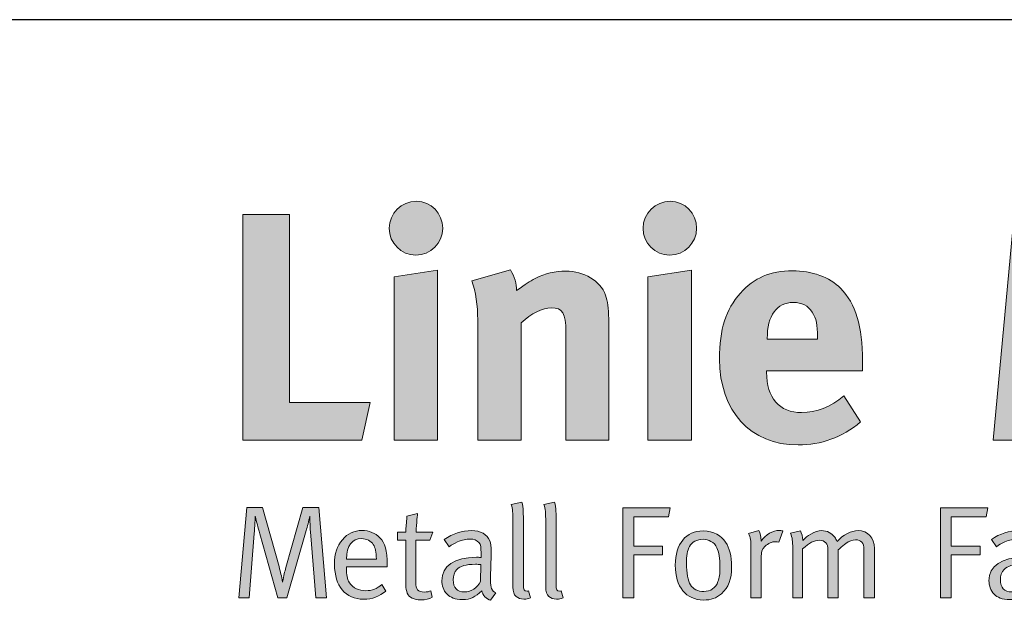
# Model space of a CAD drawing. Units: millimetres. Extents: x 12104 to 17825, y -21969 to -18039.
# Drawn here: x 15508 to 15859, y -21715 to -21509 of the extents above; entities that cross this region are included whole.
import ezdxf

# ---------------------------------------------------------------- set-up
doc = ezdxf.new("R2010")
doc.units = ezdxf.units.MM
for name, color, linetype in [('LinieM - Logo', 7, 'Continuous'), ('ZEICHENFELD', 7, 'Continuous'), ('ZEICHNUNG', 1, 'Continuous')]:
    doc.layers.add(name, color=color, linetype=linetype)

# ---------------------------------------------------------------- blocks, each defined once
blk = doc.blocks.new('Linie M - Logo')
at = {"layer": 'LinieM - Logo', "lineweight": 5}
h = blk.add_hatch(color=253, dxfattribs=at)
h.dxf.hatch_style = 2
edge = h.paths.add_edge_path()
edge.add_spline(control_points=[(29.221, 11.766), (29.481, 11.766), (29.689, 11.552), (29.689, 11.286), (29.689, 11.021), (29.475, 10.807), (29.21, 10.807), (28.95, 10.807), (28.736, 11.021), (28.736, 11.286), (28.736, 11.552), (28.955, 11.766), (29.221, 11.766)], knot_values=[0, 0, 0, 0, 1, 1, 1, 2, 2, 2, 3, 3, 3, 4, 4, 4, 4], degree=3, periodic=0)
h.paths.add_polyline_path([(28.823, 10.42), (29.597, 10.541), (29.597, 7.514), (28.823, 7.514)])
h = blk.add_hatch(color=253, dxfattribs=at)
h.dxf.hatch_style = 2
edge = h.paths.add_edge_path()
edge.add_spline(control_points=[(33.743, 11.766), (34.003, 11.766), (34.211, 11.552), (34.211, 11.286), (34.211, 11.021), (33.998, 10.807), (33.732, 10.807), (33.472, 10.807), (33.258, 11.021), (33.258, 11.286), (33.258, 11.552), (33.478, 11.766), (33.743, 11.766)], knot_values=[0, 0, 0, 0, 1, 1, 1, 2, 2, 2, 3, 3, 3, 4, 4, 4, 4], degree=3, periodic=0)
h.paths.add_polyline_path([(33.345, 10.42), (34.119, 10.541), (34.119, 7.514), (33.345, 7.514)])
h = blk.add_hatch(color=253, dxfattribs=at)
h.dxf.hatch_style = 2
h.paths.add_polyline_path([(26.131, 11.529), (26.957, 11.529), (26.957, 8.184), (28.395, 8.184), (28.251, 7.514), (26.131, 7.514)])
h = blk.add_hatch(color=253, dxfattribs=at)
h.dxf.hatch_style = 2
edge = h.paths.add_edge_path()
edge.add_spline(control_points=[(39.872, 11.529), (39.872, 11.529), (40.917, 11.529), (40.917, 11.529), (40.917, 11.529), (41.443, 9.519), (41.443, 9.519), (41.518, 9.23), (41.547, 9.114), (41.582, 8.906), (41.622, 9.114), (41.662, 9.299), (41.726, 9.536), (41.726, 9.536), (42.269, 11.529), (42.269, 11.529), (42.269, 11.529), (43.326, 11.529), (43.326, 11.529), (43.326, 11.529), (43.684, 7.514), (43.684, 7.514), (43.684, 7.514), (42.887, 7.514), (42.887, 7.514), (42.887, 7.514), (42.737, 9.657), (42.737, 9.657), (42.719, 9.912), (42.702, 10.085), (42.702, 10.299), (42.656, 10.068), (42.627, 9.952), (42.558, 9.709), (42.558, 9.709), (41.922, 7.514), (41.922, 7.514), (41.922, 7.514), (41.212, 7.514), (41.212, 7.514), (41.212, 7.514), (40.64, 9.623), (40.64, 9.623), (40.588, 9.819), (40.478, 10.322), (40.478, 10.322), (40.478, 10.085), (40.467, 9.86), (40.449, 9.611), (40.449, 9.611), (40.311, 7.514), (40.311, 7.514), (40.311, 7.514), (39.496, 7.514), (39.496, 7.514), (39.496, 7.514), (39.872, 11.529), (39.872, 11.529)], knot_values=[0, 0, 0, 0, 1, 1, 1, 2, 2, 2, 3, 3, 3, 4, 4, 4, 5, 5, 5, 6, 6, 6, 7, 7, 7, 8, 8, 8, 9, 9, 9, 10, 10, 10, 11, 11, 11, 12, 12, 12, 13, 13, 13, 14, 14, 14, 15, 15, 15, 16, 16, 16, 17, 17, 17, 18, 18, 18, 19, 19, 19, 19], degree=3, periodic=0)
h = blk.add_hatch(color=253, dxfattribs=at)
h.dxf.hatch_style = 2
edge = h.paths.add_edge_path()
edge.add_spline(control_points=[(30.209, 10.351), (30.209, 10.351), (30.896, 10.547), (30.896, 10.547), (30.965, 10.426), (31.006, 10.299), (31.006, 10.177), (31.185, 10.304), (31.22, 10.328), (31.347, 10.397), (31.503, 10.478), (31.705, 10.524), (31.878, 10.524), (32.207, 10.524), (32.496, 10.351), (32.589, 10.097), (32.629, 9.987), (32.646, 9.86), (32.646, 9.675), (32.646, 9.675), (32.646, 7.514), (32.646, 7.514), (32.646, 7.514), (31.884, 7.514), (31.884, 7.514), (31.884, 7.514), (31.884, 9.438), (31.884, 9.438), (31.884, 9.773), (31.826, 9.871), (31.624, 9.871), (31.468, 9.871), (31.266, 9.767), (31.087, 9.605), (31.087, 9.605), (31.087, 7.514), (31.087, 7.514), (31.087, 7.514), (30.313, 7.514), (30.313, 7.514), (30.313, 7.514), (30.313, 9.657), (30.313, 9.657), (30.313, 9.912), (30.278, 10.154), (30.209, 10.351)], knot_values=[0, 0, 0, 0, 1, 1, 1, 2, 2, 2, 3, 3, 3, 4, 4, 4, 5, 5, 5, 6, 6, 6, 7, 7, 7, 8, 8, 8, 9, 9, 9, 10, 10, 10, 11, 11, 11, 12, 12, 12, 13, 13, 13, 14, 14, 14, 15, 15, 15, 15], degree=3, periodic=0)
h = blk.add_hatch(color=253, dxfattribs=at)
h.dxf.hatch_style = 2
edge = h.paths.add_edge_path()
edge.add_spline(control_points=[(36.834, 8.3), (36.834, 8.3), (37.134, 7.838), (37.134, 7.838), (36.793, 7.56), (36.435, 7.428), (36.019, 7.428), (35.17, 7.428), (34.621, 8.028), (34.621, 8.958), (34.621, 9.49), (34.731, 9.842), (34.991, 10.131), (35.234, 10.403), (35.528, 10.53), (35.921, 10.53), (36.262, 10.53), (36.585, 10.414), (36.776, 10.218), (37.047, 9.94), (37.169, 9.542), (37.169, 8.924), (37.169, 8.86), (37.169, 8.837), (37.169, 8.745), (37.169, 8.745), (35.459, 8.745), (35.459, 8.745), (35.459, 8.745), (35.459, 8.722), (35.459, 8.722), (35.459, 8.265), (35.684, 8.005), (36.083, 8.005), (36.349, 8.005), (36.597, 8.103), (36.834, 8.3)], knot_values=[0, 0, 0, 0, 1, 1, 1, 2, 2, 2, 3, 3, 3, 4, 4, 4, 5, 5, 5, 6, 6, 6, 7, 7, 7, 8, 8, 8, 9, 9, 9, 10, 10, 10, 11, 11, 11, 12, 12, 12, 12], degree=3, periodic=0)
edge = h.paths.add_edge_path()
edge.add_spline(control_points=[(35.47, 9.311), (35.47, 9.311), (36.366, 9.311), (36.366, 9.311), (36.366, 9.311), (36.366, 9.346), (36.366, 9.346), (36.366, 9.565), (36.343, 9.681), (36.273, 9.79), (36.198, 9.906), (36.089, 9.964), (35.933, 9.964), (35.638, 9.964), (35.47, 9.733), (35.47, 9.322), (35.47, 9.322), (35.47, 9.311), (35.47, 9.311)], knot_values=[0, 0, 0, 0, 1, 1, 1, 2, 2, 2, 3, 3, 3, 4, 4, 4, 5, 5, 5, 6, 6, 6, 6], degree=3, periodic=0)
h = blk.add_hatch(color=253, dxfattribs=at)
h.dxf.hatch_style = 2
edge = h.paths.add_edge_path()
edge.add_spline(control_points=[(30.908, 6.37), (30.908, 6.37), (31.098, 6.408), (31.098, 6.408), (31.128, 6.319), (31.126, 6.188), (31.126, 6.047), (31.126, 6.047), (31.126, 4.94), (31.126, 4.94), (31.126, 4.848), (31.14, 4.823), (31.191, 4.823), (31.198, 4.823), (31.215, 4.827), (31.215, 4.827), (31.215, 4.827), (31.252, 4.708), (31.252, 4.708), (31.206, 4.687), (31.184, 4.682), (31.135, 4.682), (31.077, 4.682), (31.032, 4.699), (30.997, 4.731), (30.955, 4.769), (30.941, 4.813), (30.941, 4.898), (30.941, 4.898), (30.941, 6.047), (30.941, 6.047), (30.941, 6.223), (30.936, 6.288), (30.908, 6.37)], knot_values=[0, 0, 0, 0, 1, 1, 1, 2, 2, 2, 3, 3, 3, 4, 4, 4, 5, 5, 5, 6, 6, 6, 7, 7, 7, 8, 8, 8, 9, 9, 9, 10, 10, 10, 11, 11, 11, 11], degree=3, periodic=0)
h = blk.add_hatch(color=253, dxfattribs=at)
h.dxf.hatch_style = 2
edge = h.paths.add_edge_path()
edge.add_spline(control_points=[(31.491, 6.37), (31.491, 6.37), (31.681, 6.408), (31.681, 6.408), (31.711, 6.319), (31.709, 6.188), (31.709, 6.047), (31.709, 6.047), (31.709, 4.94), (31.709, 4.94), (31.709, 4.848), (31.723, 4.823), (31.774, 4.823), (31.781, 4.823), (31.798, 4.827), (31.798, 4.827), (31.798, 4.827), (31.835, 4.708), (31.835, 4.708), (31.788, 4.687), (31.767, 4.682), (31.718, 4.682), (31.659, 4.682), (31.615, 4.699), (31.58, 4.731), (31.538, 4.769), (31.524, 4.813), (31.524, 4.898), (31.524, 4.898), (31.524, 6.047), (31.524, 6.047), (31.524, 6.223), (31.519, 6.288), (31.491, 6.37)], knot_values=[0, 0, 0, 0, 1, 1, 1, 2, 2, 2, 3, 3, 3, 4, 4, 4, 5, 5, 5, 6, 6, 6, 7, 7, 7, 8, 8, 8, 9, 9, 9, 10, 10, 10, 11, 11, 11, 11], degree=3, periodic=0)
h = blk.add_hatch(color=253, dxfattribs=at)
h.dxf.hatch_style = 2
edge = h.paths.add_edge_path()
edge.add_spline(control_points=[(26.199, 6.312), (26.199, 6.312), (26.48, 6.312), (26.48, 6.312), (26.48, 6.312), (26.773, 5.263), (26.773, 5.263), (26.803, 5.15), (26.815, 5.106), (26.836, 4.982), (26.861, 5.118), (26.873, 5.162), (26.894, 5.244), (26.894, 5.244), (27.196, 6.312), (27.196, 6.312), (27.196, 6.312), (27.48, 6.312), (27.48, 6.312), (27.48, 6.312), (27.618, 4.706), (27.618, 4.706), (27.618, 4.706), (27.426, 4.706), (27.426, 4.706), (27.426, 4.706), (27.332, 5.883), (27.332, 5.883), (27.325, 5.986), (27.32, 6.157), (27.32, 6.157), (27.304, 6.078), (27.276, 5.968), (27.257, 5.904), (27.257, 5.904), (26.913, 4.706), (26.913, 4.706), (26.913, 4.706), (26.749, 4.706), (26.749, 4.706), (26.749, 4.706), (26.431, 5.846), (26.431, 5.846), (26.398, 5.968), (26.374, 6.047), (26.351, 6.16), (26.351, 6.16), (26.339, 5.947), (26.332, 5.848), (26.332, 5.848), (26.243, 4.706), (26.243, 4.706), (26.243, 4.706), (26.058, 4.706), (26.058, 4.706), (26.058, 4.706), (26.199, 6.312), (26.199, 6.312)], knot_values=[0, 0, 0, 0, 1, 1, 1, 2, 2, 2, 3, 3, 3, 4, 4, 4, 5, 5, 5, 6, 6, 6, 7, 7, 7, 8, 8, 8, 9, 9, 9, 10, 10, 10, 11, 11, 11, 12, 12, 12, 13, 13, 13, 14, 14, 14, 15, 15, 15, 16, 16, 16, 17, 17, 17, 18, 18, 18, 19, 19, 19, 19], degree=3, periodic=0)
h = blk.add_hatch(color=253, dxfattribs=at)
h.dxf.hatch_style = 2
edge = h.paths.add_edge_path()
edge.add_spline(control_points=[(29.513, 5.874), (29.513, 5.874), (29.457, 5.731), (29.457, 5.731), (29.457, 5.731), (29.211, 5.731), (29.211, 5.731), (29.211, 5.731), (29.211, 4.982), (29.211, 4.982), (29.211, 4.853), (29.246, 4.809), (29.361, 4.809), (29.413, 4.809), (29.446, 4.816), (29.478, 4.832), (29.478, 4.832), (29.504, 4.715), (29.504, 4.715), (29.446, 4.685), (29.38, 4.668), (29.298, 4.668), (29.237, 4.668), (29.19, 4.68), (29.146, 4.701), (29.064, 4.741), (29.033, 4.816), (29.033, 4.933), (29.033, 4.933), (29.033, 5.731), (29.033, 5.731), (29.033, 5.731), (28.881, 5.731), (28.881, 5.731), (28.881, 5.731), (28.881, 5.874), (28.881, 5.874), (28.881, 5.874), (29.033, 5.874), (29.033, 5.874), (29.033, 5.874), (29.033, 5.888), (29.033, 5.888), (29.033, 5.947), (29.038, 6.012), (29.05, 6.131), (29.05, 6.131), (29.052, 6.162), (29.052, 6.162), (29.052, 6.162), (29.242, 6.204), (29.242, 6.204), (29.242, 6.204), (29.218, 6.029), (29.218, 5.874), (29.218, 5.874), (29.513, 5.874), (29.513, 5.874)], knot_values=[0, 0, 0, 0, 1, 1, 1, 2, 2, 2, 3, 3, 3, 4, 4, 4, 5, 5, 5, 6, 6, 6, 7, 7, 7, 8, 8, 8, 9, 9, 9, 10, 10, 10, 11, 11, 11, 12, 12, 12, 13, 13, 13, 14, 14, 14, 15, 15, 15, 16, 16, 16, 17, 17, 17, 18, 18, 18, 19, 19, 19, 19], degree=3, periodic=0)
h = blk.add_hatch(color=253, dxfattribs=at)
h.dxf.hatch_style = 2
h.paths.add_polyline_path([(32.898, 6.305), (33.743, 6.305), (33.712, 6.146), (33.092, 6.146), (33.092, 5.626), (33.607, 5.626), (33.607, 5.469), (33.092, 5.469), (33.092, 4.706), (32.898, 4.706)])
h = blk.add_hatch(color=253, dxfattribs=at)
h.dxf.hatch_style = 2
h.paths.add_polyline_path([(38.555, 6.305), (39.4, 6.305), (39.37, 6.146), (38.749, 6.146), (38.749, 5.626), (39.264, 5.626), (39.264, 5.469), (38.749, 5.469), (38.749, 4.706), (38.555, 4.706)])
h = blk.add_hatch(color=253, dxfattribs=at)
h.dxf.hatch_style = 2
edge = h.paths.add_edge_path()
edge.add_spline(control_points=[(28.603, 4.942), (28.603, 4.942), (28.673, 4.825), (28.673, 4.825), (28.57, 4.731), (28.43, 4.68), (28.28, 4.68), (27.957, 4.68), (27.762, 4.914), (27.762, 5.3), (27.762, 5.497), (27.802, 5.626), (27.903, 5.74), (27.997, 5.851), (28.111, 5.904), (28.252, 5.904), (28.378, 5.904), (28.491, 5.86), (28.568, 5.776), (28.669, 5.673), (28.697, 5.563), (28.701, 5.284), (28.701, 5.284), (28.701, 5.258), (28.701, 5.258), (28.701, 5.258), (27.973, 5.258), (27.973, 5.258), (27.973, 5.258), (27.973, 5.23), (27.973, 5.23), (27.973, 5.12), (27.987, 5.036), (28.027, 4.975), (28.093, 4.874), (28.2, 4.832), (28.317, 4.832), (28.43, 4.832), (28.521, 4.867), (28.603, 4.942)], knot_values=[0, 0, 0, 0, 1, 1, 1, 2, 2, 2, 3, 3, 3, 4, 4, 4, 5, 5, 5, 6, 6, 6, 7, 7, 7, 8, 8, 8, 9, 9, 9, 10, 10, 10, 11, 11, 11, 12, 12, 12, 13, 13, 13, 13], degree=3, periodic=0)
edge = h.paths.add_edge_path()
edge.add_spline(control_points=[(27.973, 5.396), (27.973, 5.396), (28.507, 5.396), (28.507, 5.396), (28.505, 5.523), (28.488, 5.6), (28.453, 5.656), (28.413, 5.72), (28.331, 5.759), (28.242, 5.759), (28.076, 5.759), (27.982, 5.637), (27.973, 5.396)], knot_values=[0, 0, 0, 0, 1, 1, 1, 2, 2, 2, 3, 3, 3, 4, 4, 4, 4], degree=3, periodic=0)
h = blk.add_hatch(color=253, dxfattribs=at)
h.dxf.hatch_style = 2
edge = h.paths.add_edge_path()
edge.add_spline(control_points=[(29.714, 5.745), (29.869, 5.848), (30.035, 5.902), (30.204, 5.902), (30.365, 5.902), (30.478, 5.839), (30.527, 5.72), (30.548, 5.668), (30.553, 5.628), (30.553, 5.52), (30.553, 5.495), (30.553, 5.476), (30.553, 5.462), (30.553, 5.462), (30.543, 5.078), (30.543, 5.078), (30.541, 5.062), (30.541, 5.043), (30.541, 5.024), (30.541, 4.881), (30.562, 4.83), (30.637, 4.792), (30.637, 4.792), (30.543, 4.661), (30.543, 4.661), (30.464, 4.687), (30.405, 4.75), (30.384, 4.832), (30.272, 4.72), (30.18, 4.675), (30.047, 4.675), (29.899, 4.675), (29.827, 4.713), (29.766, 4.769), (29.7, 4.83), (29.672, 4.933), (29.672, 5.008), (29.672, 5.272), (29.899, 5.427), (30.29, 5.427), (30.318, 5.427), (30.333, 5.427), (30.372, 5.424), (30.372, 5.424), (30.372, 5.506), (30.372, 5.506), (30.372, 5.609), (30.368, 5.651), (30.335, 5.689), (30.297, 5.731), (30.251, 5.752), (30.178, 5.752), (30.11, 5.752), (30.04, 5.738), (29.953, 5.701), (29.883, 5.673), (29.86, 5.656), (29.806, 5.614), (29.806, 5.614), (29.714, 5.745), (29.714, 5.745)], knot_values=[0, 0, 0, 0, 1, 1, 1, 2, 2, 2, 3, 3, 3, 4, 4, 4, 5, 5, 5, 6, 6, 6, 7, 7, 7, 8, 8, 8, 9, 9, 9, 10, 10, 10, 11, 11, 11, 12, 12, 12, 13, 13, 13, 14, 14, 14, 15, 15, 15, 16, 16, 16, 17, 17, 17, 18, 18, 18, 19, 19, 19, 20, 20, 20, 20], degree=3, periodic=0)
edge = h.paths.add_edge_path()
edge.add_spline(control_points=[(30.368, 5.298), (30.328, 5.3), (30.309, 5.303), (30.276, 5.303), (30.098, 5.303), (30, 5.27), (29.942, 5.209), (29.897, 5.162), (29.876, 5.104), (29.876, 5.024), (29.876, 4.886), (29.944, 4.811), (30.077, 4.811), (30.197, 4.811), (30.307, 4.884), (30.361, 4.994), (30.361, 4.994), (30.368, 5.298), (30.368, 5.298)], knot_values=[0, 0, 0, 0, 1, 1, 1, 2, 2, 2, 3, 3, 3, 4, 4, 4, 5, 5, 5, 6, 6, 6, 6], degree=3, periodic=0)
h = blk.add_hatch(color=253, dxfattribs=at)
h.dxf.hatch_style = 2
edge = h.paths.add_edge_path()
edge.add_spline(control_points=[(34.328, 5.897), (34.522, 5.897), (34.649, 5.808), (34.728, 5.694), (34.801, 5.588), (34.836, 5.45), (34.836, 5.26), (34.836, 5.033), (34.782, 4.891), (34.653, 4.778), (34.562, 4.699), (34.466, 4.666), (34.335, 4.666), (34.024, 4.666), (33.832, 4.902), (33.832, 5.286), (33.832, 5.666), (34.021, 5.897), (34.328, 5.897)], knot_values=[0, 0, 0, 0, 1, 1, 1, 2, 2, 2, 3, 3, 3, 4, 4, 4, 5, 5, 5, 6, 6, 6, 6], degree=3, periodic=0)
edge = h.paths.add_edge_path()
edge.add_spline(control_points=[(34.326, 5.747), (34.222, 5.747), (34.129, 5.696), (34.087, 5.621), (34.049, 5.549), (34.031, 5.455), (34.031, 5.317), (34.031, 5.153), (34.059, 5.008), (34.103, 4.935), (34.145, 4.865), (34.239, 4.818), (34.34, 4.818), (34.461, 4.818), (34.553, 4.881), (34.593, 4.994), (34.618, 5.066), (34.628, 5.132), (34.628, 5.247), (34.628, 5.41), (34.611, 5.52), (34.574, 5.598), (34.525, 5.701), (34.422, 5.747), (34.326, 5.747)], knot_values=[0, 0, 0, 0, 1, 1, 1, 2, 2, 2, 3, 3, 3, 4, 4, 4, 5, 5, 5, 6, 6, 6, 7, 7, 7, 8, 8, 8, 8], degree=3, periodic=0)
h = blk.add_hatch(color=253, dxfattribs=at)
h.dxf.hatch_style = 2
edge = h.paths.add_edge_path()
edge.add_spline(control_points=[(35.138, 5.853), (35.138, 5.853), (35.32, 5.902), (35.32, 5.902), (35.348, 5.841), (35.36, 5.806), (35.36, 5.729), (35.36, 5.729), (35.36, 5.712), (35.36, 5.712), (35.444, 5.832), (35.568, 5.907), (35.688, 5.907), (35.718, 5.907), (35.751, 5.895), (35.751, 5.895), (35.751, 5.895), (35.676, 5.696), (35.676, 5.696), (35.653, 5.703), (35.646, 5.705), (35.624, 5.705), (35.554, 5.705), (35.484, 5.675), (35.43, 5.621), (35.376, 5.567), (35.362, 5.532), (35.362, 5.436), (35.362, 5.436), (35.362, 4.706), (35.362, 4.706), (35.362, 4.706), (35.18, 4.706), (35.18, 4.706), (35.18, 4.706), (35.18, 5.595), (35.18, 5.595), (35.18, 5.729), (35.17, 5.778), (35.138, 5.853)], knot_values=[0, 0, 0, 0, 1, 1, 1, 2, 2, 2, 3, 3, 3, 4, 4, 4, 5, 5, 5, 6, 6, 6, 7, 7, 7, 8, 8, 8, 9, 9, 9, 10, 10, 10, 11, 11, 11, 12, 12, 12, 13, 13, 13, 13], degree=3, periodic=0)
h = blk.add_hatch(color=253, dxfattribs=at)
h.dxf.hatch_style = 2
edge = h.paths.add_edge_path()
edge.add_spline(control_points=[(35.882, 5.858), (35.882, 5.858), (36.06, 5.9), (36.06, 5.9), (36.083, 5.853), (36.102, 5.785), (36.102, 5.736), (36.102, 5.736), (36.102, 5.726), (36.102, 5.726), (36.156, 5.783), (36.179, 5.799), (36.245, 5.839), (36.32, 5.883), (36.378, 5.902), (36.441, 5.902), (36.533, 5.902), (36.622, 5.855), (36.673, 5.785), (36.69, 5.761), (36.699, 5.747), (36.713, 5.708), (36.825, 5.827), (36.968, 5.902), (37.088, 5.902), (37.261, 5.902), (37.38, 5.771), (37.38, 5.586), (37.38, 5.586), (37.38, 4.706), (37.38, 4.706), (37.38, 4.706), (37.193, 4.706), (37.193, 4.706), (37.193, 4.706), (37.193, 5.567), (37.193, 5.567), (37.193, 5.68), (37.142, 5.738), (37.043, 5.738), (36.987, 5.738), (36.926, 5.715), (36.872, 5.675), (36.837, 5.649), (36.797, 5.616), (36.755, 5.576), (36.755, 5.576), (36.734, 5.558), (36.734, 5.558), (36.734, 5.558), (36.734, 4.706), (36.734, 4.706), (36.734, 4.706), (36.549, 4.706), (36.549, 4.706), (36.549, 4.706), (36.549, 5.534), (36.549, 5.534), (36.549, 5.635), (36.547, 5.651), (36.516, 5.684), (36.488, 5.717), (36.451, 5.731), (36.397, 5.731), (36.308, 5.731), (36.221, 5.687), (36.1, 5.576), (36.1, 5.576), (36.1, 4.706), (36.1, 4.706), (36.1, 4.706), (35.924, 4.706), (35.924, 4.706), (35.924, 4.706), (35.924, 5.574), (35.924, 5.574), (35.924, 5.736), (35.919, 5.761), (35.882, 5.858)], knot_values=[0, 0, 0, 0, 1, 1, 1, 2, 2, 2, 3, 3, 3, 4, 4, 4, 5, 5, 5, 6, 6, 6, 7, 7, 7, 8, 8, 8, 9, 9, 9, 10, 10, 10, 11, 11, 11, 12, 12, 12, 13, 13, 13, 14, 14, 14, 15, 15, 15, 16, 16, 16, 17, 17, 17, 18, 18, 18, 19, 19, 19, 20, 20, 20, 21, 21, 21, 22, 22, 22, 23, 23, 23, 24, 24, 24, 25, 25, 25, 26, 26, 26, 26], degree=3, periodic=0)
h = blk.add_hatch(color=253, dxfattribs=at)
h.dxf.hatch_style = 2
edge = h.paths.add_edge_path()
edge.add_spline(control_points=[(39.463, 5.745), (39.617, 5.848), (39.783, 5.902), (39.952, 5.902), (40.113, 5.902), (40.226, 5.839), (40.275, 5.72), (40.296, 5.668), (40.301, 5.628), (40.301, 5.52), (40.301, 5.495), (40.301, 5.476), (40.301, 5.462), (40.301, 5.462), (40.291, 5.078), (40.291, 5.078), (40.289, 5.062), (40.289, 5.043), (40.289, 5.024), (40.289, 4.881), (40.31, 4.83), (40.385, 4.792), (40.385, 4.792), (40.291, 4.661), (40.291, 4.661), (40.212, 4.687), (40.153, 4.75), (40.132, 4.832), (40.02, 4.72), (39.929, 4.675), (39.795, 4.675), (39.648, 4.675), (39.575, 4.713), (39.514, 4.769), (39.449, 4.83), (39.42, 4.933), (39.42, 5.008), (39.42, 5.272), (39.648, 5.427), (40.038, 5.427), (40.067, 5.427), (40.081, 5.427), (40.12, 5.424), (40.12, 5.424), (40.12, 5.506), (40.12, 5.506), (40.12, 5.609), (40.116, 5.651), (40.083, 5.689), (40.045, 5.731), (39.999, 5.752), (39.926, 5.752), (39.858, 5.752), (39.788, 5.738), (39.701, 5.701), (39.631, 5.673), (39.608, 5.656), (39.554, 5.614), (39.554, 5.614), (39.463, 5.745), (39.463, 5.745)], knot_values=[0, 0, 0, 0, 1, 1, 1, 2, 2, 2, 3, 3, 3, 4, 4, 4, 5, 5, 5, 6, 6, 6, 7, 7, 7, 8, 8, 8, 9, 9, 9, 10, 10, 10, 11, 11, 11, 12, 12, 12, 13, 13, 13, 14, 14, 14, 15, 15, 15, 16, 16, 16, 17, 17, 17, 18, 18, 18, 19, 19, 19, 20, 20, 20, 20], degree=3, periodic=0)
edge = h.paths.add_edge_path()
edge.add_spline(control_points=[(40.116, 5.298), (40.076, 5.3), (40.057, 5.303), (40.025, 5.303), (39.847, 5.303), (39.748, 5.27), (39.69, 5.209), (39.645, 5.162), (39.624, 5.104), (39.624, 5.024), (39.624, 4.886), (39.692, 4.811), (39.826, 4.811), (39.945, 4.811), (40.055, 4.884), (40.109, 4.994), (40.109, 4.994), (40.116, 5.298), (40.116, 5.298)], knot_values=[0, 0, 0, 0, 1, 1, 1, 2, 2, 2, 3, 3, 3, 4, 4, 4, 5, 5, 5, 6, 6, 6, 6], degree=3, periodic=0)
at = {"layer": 'LinieM - Logo', "color": 253, "lineweight": 5}
for points in [[(26.131, 11.529), (26.957, 11.529), (26.957, 8.184), (28.395, 8.184), (28.251, 7.514), (26.131, 7.514), (26.131, 11.529)], [(28.823, 10.42), (29.597, 10.541), (29.597, 7.514), (28.823, 7.514), (28.823, 10.42)], [(33.345, 10.42), (34.119, 10.541), (34.119, 7.514), (33.345, 7.514), (33.345, 10.42)], [(32.898, 6.305), (33.743, 6.305), (33.712, 6.146), (33.092, 6.146), (33.092, 5.626), (33.607, 5.626), (33.607, 5.469), (33.092, 5.469), (33.092, 4.706), (32.898, 4.706), (32.898, 6.305)], [(38.555, 6.305), (39.4, 6.305), (39.37, 6.146), (38.749, 6.146), (38.749, 5.626), (39.264, 5.626), (39.264, 5.469), (38.749, 5.469), (38.749, 4.706), (38.555, 4.706), (38.555, 6.305)]]:
    blk.add_lwpolyline(points, dxfattribs=at)
for points, knots in [([(29.221, 11.766), (29.481, 11.766), (29.689, 11.552), (29.689, 11.286), (29.689, 11.021), (29.475, 10.807), (29.21, 10.807), (28.95, 10.807), (28.736, 11.021), (28.736, 11.286), (28.736, 11.552), (28.955, 11.766), (29.221, 11.766)], [0, 0, 0, 0, 1, 1, 1, 2, 2, 2, 3, 3, 3, 4, 4, 4, 4]), ([(33.743, 11.766), (34.003, 11.766), (34.211, 11.552), (34.211, 11.286), (34.211, 11.021), (33.998, 10.807), (33.732, 10.807), (33.472, 10.807), (33.258, 11.021), (33.258, 11.286), (33.258, 11.552), (33.478, 11.766), (33.743, 11.766)], [0, 0, 0, 0, 1, 1, 1, 2, 2, 2, 3, 3, 3, 4, 4, 4, 4]), ([(39.872, 11.529), (39.872, 11.529), (40.917, 11.529), (40.917, 11.529), (40.917, 11.529), (41.443, 9.519), (41.443, 9.519), (41.518, 9.23), (41.547, 9.114), (41.582, 8.906), (41.622, 9.114), (41.662, 9.299), (41.726, 9.536), (41.726, 9.536), (42.269, 11.529), (42.269, 11.529), (42.269, 11.529), (43.326, 11.529), (43.326, 11.529), (43.326, 11.529), (43.684, 7.514), (43.684, 7.514), (43.684, 7.514), (42.887, 7.514), (42.887, 7.514), (42.887, 7.514), (42.737, 9.657), (42.737, 9.657), (42.719, 9.912), (42.702, 10.085), (42.702, 10.299), (42.656, 10.068), (42.627, 9.952), (42.558, 9.709), (42.558, 9.709), (41.922, 7.514), (41.922, 7.514), (41.922, 7.514), (41.212, 7.514), (41.212, 7.514), (41.212, 7.514), (40.64, 9.623), (40.64, 9.623), (40.588, 9.819), (40.478, 10.322), (40.478, 10.322), (40.478, 10.085), (40.467, 9.86), (40.449, 9.611), (40.449, 9.611), (40.311, 7.514), (40.311, 7.514), (40.311, 7.514), (39.496, 7.514), (39.496, 7.514), (39.496, 7.514), (39.872, 11.529), (39.872, 11.529)], [0, 0, 0, 0, 1, 1, 1, 2, 2, 2, 3, 3, 3, 4, 4, 4, 5, 5, 5, 6, 6, 6, 7, 7, 7, 8, 8, 8, 9, 9, 9, 10, 10, 10, 11, 11, 11, 12, 12, 12, 13, 13, 13, 14, 14, 14, 15, 15, 15, 16, 16, 16, 17, 17, 17, 18, 18, 18, 19, 19, 19, 19]), ([(30.209, 10.351), (30.209, 10.351), (30.896, 10.547), (30.896, 10.547), (30.965, 10.426), (31.006, 10.299), (31.006, 10.177), (31.185, 10.304), (31.22, 10.328), (31.347, 10.397), (31.503, 10.478), (31.705, 10.524), (31.878, 10.524), (32.207, 10.524), (32.496, 10.351), (32.589, 10.097), (32.629, 9.987), (32.646, 9.86), (32.646, 9.675), (32.646, 9.675), (32.646, 7.514), (32.646, 7.514), (32.646, 7.514), (31.884, 7.514), (31.884, 7.514), (31.884, 7.514), (31.884, 9.438), (31.884, 9.438), (31.884, 9.773), (31.826, 9.871), (31.624, 9.871), (31.468, 9.871), (31.266, 9.767), (31.087, 9.605), (31.087, 9.605), (31.087, 7.514), (31.087, 7.514), (31.087, 7.514), (30.313, 7.514), (30.313, 7.514), (30.313, 7.514), (30.313, 9.657), (30.313, 9.657), (30.313, 9.912), (30.278, 10.154), (30.209, 10.351)], [0, 0, 0, 0, 1, 1, 1, 2, 2, 2, 3, 3, 3, 4, 4, 4, 5, 5, 5, 6, 6, 6, 7, 7, 7, 8, 8, 8, 9, 9, 9, 10, 10, 10, 11, 11, 11, 12, 12, 12, 13, 13, 13, 14, 14, 14, 15, 15, 15, 15]), ([(36.834, 8.3), (36.834, 8.3), (37.134, 7.838), (37.134, 7.838), (36.793, 7.56), (36.435, 7.428), (36.019, 7.428), (35.17, 7.428), (34.621, 8.028), (34.621, 8.958), (34.621, 9.49), (34.731, 9.842), (34.991, 10.131), (35.234, 10.403), (35.528, 10.53), (35.921, 10.53), (36.262, 10.53), (36.585, 10.414), (36.776, 10.218), (37.047, 9.94), (37.169, 9.542), (37.169, 8.924), (37.169, 8.86), (37.169, 8.837), (37.169, 8.745), (37.169, 8.745), (35.459, 8.745), (35.459, 8.745), (35.459, 8.745), (35.459, 8.722), (35.459, 8.722), (35.459, 8.265), (35.684, 8.005), (36.083, 8.005), (36.349, 8.005), (36.597, 8.103), (36.834, 8.3)], [0, 0, 0, 0, 1, 1, 1, 2, 2, 2, 3, 3, 3, 4, 4, 4, 5, 5, 5, 6, 6, 6, 7, 7, 7, 8, 8, 8, 9, 9, 9, 10, 10, 10, 11, 11, 11, 12, 12, 12, 12]), ([(35.47, 9.311), (35.47, 9.311), (36.366, 9.311), (36.366, 9.311), (36.366, 9.311), (36.366, 9.346), (36.366, 9.346), (36.366, 9.565), (36.343, 9.681), (36.273, 9.79), (36.198, 9.906), (36.089, 9.964), (35.933, 9.964), (35.638, 9.964), (35.47, 9.733), (35.47, 9.322), (35.47, 9.322), (35.47, 9.311), (35.47, 9.311)], [0, 0, 0, 0, 1, 1, 1, 2, 2, 2, 3, 3, 3, 4, 4, 4, 5, 5, 5, 6, 6, 6, 6]), ([(30.908, 6.37), (30.908, 6.37), (31.098, 6.408), (31.098, 6.408), (31.128, 6.319), (31.126, 6.188), (31.126, 6.047), (31.126, 6.047), (31.126, 4.94), (31.126, 4.94), (31.126, 4.848), (31.14, 4.823), (31.191, 4.823), (31.198, 4.823), (31.215, 4.827), (31.215, 4.827), (31.215, 4.827), (31.252, 4.708), (31.252, 4.708), (31.206, 4.687), (31.184, 4.682), (31.135, 4.682), (31.077, 4.682), (31.032, 4.699), (30.997, 4.731), (30.955, 4.769), (30.941, 4.813), (30.941, 4.898), (30.941, 4.898), (30.941, 6.047), (30.941, 6.047), (30.941, 6.223), (30.936, 6.288), (30.908, 6.37)], [0, 0, 0, 0, 1, 1, 1, 2, 2, 2, 3, 3, 3, 4, 4, 4, 5, 5, 5, 6, 6, 6, 7, 7, 7, 8, 8, 8, 9, 9, 9, 10, 10, 10, 11, 11, 11, 11]), ([(31.491, 6.37), (31.491, 6.37), (31.681, 6.408), (31.681, 6.408), (31.711, 6.319), (31.709, 6.188), (31.709, 6.047), (31.709, 6.047), (31.709, 4.94), (31.709, 4.94), (31.709, 4.848), (31.723, 4.823), (31.774, 4.823), (31.781, 4.823), (31.798, 4.827), (31.798, 4.827), (31.798, 4.827), (31.835, 4.708), (31.835, 4.708), (31.788, 4.687), (31.767, 4.682), (31.718, 4.682), (31.659, 4.682), (31.615, 4.699), (31.58, 4.731), (31.538, 4.769), (31.524, 4.813), (31.524, 4.898), (31.524, 4.898), (31.524, 6.047), (31.524, 6.047), (31.524, 6.223), (31.519, 6.288), (31.491, 6.37)], [0, 0, 0, 0, 1, 1, 1, 2, 2, 2, 3, 3, 3, 4, 4, 4, 5, 5, 5, 6, 6, 6, 7, 7, 7, 8, 8, 8, 9, 9, 9, 10, 10, 10, 11, 11, 11, 11]), ([(26.199, 6.312), (26.199, 6.312), (26.48, 6.312), (26.48, 6.312), (26.48, 6.312), (26.773, 5.263), (26.773, 5.263), (26.803, 5.15), (26.815, 5.106), (26.836, 4.982), (26.861, 5.118), (26.873, 5.162), (26.894, 5.244), (26.894, 5.244), (27.196, 6.312), (27.196, 6.312), (27.196, 6.312), (27.48, 6.312), (27.48, 6.312), (27.48, 6.312), (27.618, 4.706), (27.618, 4.706), (27.618, 4.706), (27.426, 4.706), (27.426, 4.706), (27.426, 4.706), (27.332, 5.883), (27.332, 5.883), (27.325, 5.986), (27.32, 6.157), (27.32, 6.157), (27.304, 6.078), (27.276, 5.968), (27.257, 5.904), (27.257, 5.904), (26.913, 4.706), (26.913, 4.706), (26.913, 4.706), (26.749, 4.706), (26.749, 4.706), (26.749, 4.706), (26.431, 5.846), (26.431, 5.846), (26.398, 5.968), (26.374, 6.047), (26.351, 6.16), (26.351, 6.16), (26.339, 5.947), (26.332, 5.848), (26.332, 5.848), (26.243, 4.706), (26.243, 4.706), (26.243, 4.706), (26.058, 4.706), (26.058, 4.706), (26.058, 4.706), (26.199, 6.312), (26.199, 6.312)], [0, 0, 0, 0, 1, 1, 1, 2, 2, 2, 3, 3, 3, 4, 4, 4, 5, 5, 5, 6, 6, 6, 7, 7, 7, 8, 8, 8, 9, 9, 9, 10, 10, 10, 11, 11, 11, 12, 12, 12, 13, 13, 13, 14, 14, 14, 15, 15, 15, 16, 16, 16, 17, 17, 17, 18, 18, 18, 19, 19, 19, 19]), ([(29.513, 5.874), (29.513, 5.874), (29.457, 5.731), (29.457, 5.731), (29.457, 5.731), (29.211, 5.731), (29.211, 5.731), (29.211, 5.731), (29.211, 4.982), (29.211, 4.982), (29.211, 4.853), (29.246, 4.809), (29.361, 4.809), (29.413, 4.809), (29.446, 4.816), (29.478, 4.832), (29.478, 4.832), (29.504, 4.715), (29.504, 4.715), (29.446, 4.685), (29.38, 4.668), (29.298, 4.668), (29.237, 4.668), (29.19, 4.68), (29.146, 4.701), (29.064, 4.741), (29.033, 4.816), (29.033, 4.933), (29.033, 4.933), (29.033, 5.731), (29.033, 5.731), (29.033, 5.731), (28.881, 5.731), (28.881, 5.731), (28.881, 5.731), (28.881, 5.874), (28.881, 5.874), (28.881, 5.874), (29.033, 5.874), (29.033, 5.874), (29.033, 5.874), (29.033, 5.888), (29.033, 5.888), (29.033, 5.947), (29.038, 6.012), (29.05, 6.131), (29.05, 6.131), (29.052, 6.162), (29.052, 6.162), (29.052, 6.162), (29.242, 6.204), (29.242, 6.204), (29.242, 6.204), (29.218, 6.029), (29.218, 5.874), (29.218, 5.874), (29.513, 5.874), (29.513, 5.874)], [0, 0, 0, 0, 1, 1, 1, 2, 2, 2, 3, 3, 3, 4, 4, 4, 5, 5, 5, 6, 6, 6, 7, 7, 7, 8, 8, 8, 9, 9, 9, 10, 10, 10, 11, 11, 11, 12, 12, 12, 13, 13, 13, 14, 14, 14, 15, 15, 15, 16, 16, 16, 17, 17, 17, 18, 18, 18, 19, 19, 19, 19]), ([(28.603, 4.942), (28.603, 4.942), (28.673, 4.825), (28.673, 4.825), (28.57, 4.731), (28.43, 4.68), (28.28, 4.68), (27.957, 4.68), (27.762, 4.914), (27.762, 5.3), (27.762, 5.497), (27.802, 5.626), (27.903, 5.74), (27.997, 5.851), (28.111, 5.904), (28.252, 5.904), (28.378, 5.904), (28.491, 5.86), (28.568, 5.776), (28.669, 5.673), (28.697, 5.563), (28.701, 5.284), (28.701, 5.284), (28.701, 5.258), (28.701, 5.258), (28.701, 5.258), (27.973, 5.258), (27.973, 5.258), (27.973, 5.258), (27.973, 5.23), (27.973, 5.23), (27.973, 5.12), (27.987, 5.036), (28.027, 4.975), (28.093, 4.874), (28.2, 4.832), (28.317, 4.832), (28.43, 4.832), (28.521, 4.867), (28.603, 4.942)], [0, 0, 0, 0, 1, 1, 1, 2, 2, 2, 3, 3, 3, 4, 4, 4, 5, 5, 5, 6, 6, 6, 7, 7, 7, 8, 8, 8, 9, 9, 9, 10, 10, 10, 11, 11, 11, 12, 12, 12, 13, 13, 13, 13]), ([(29.714, 5.745), (29.869, 5.848), (30.035, 5.902), (30.204, 5.902), (30.365, 5.902), (30.478, 5.839), (30.527, 5.72), (30.548, 5.668), (30.553, 5.628), (30.553, 5.52), (30.553, 5.495), (30.553, 5.476), (30.553, 5.462), (30.553, 5.462), (30.543, 5.078), (30.543, 5.078), (30.541, 5.062), (30.541, 5.043), (30.541, 5.024), (30.541, 4.881), (30.562, 4.83), (30.637, 4.792), (30.637, 4.792), (30.543, 4.661), (30.543, 4.661), (30.464, 4.687), (30.405, 4.75), (30.384, 4.832), (30.272, 4.72), (30.18, 4.675), (30.047, 4.675), (29.899, 4.675), (29.827, 4.713), (29.766, 4.769), (29.7, 4.83), (29.672, 4.933), (29.672, 5.008), (29.672, 5.272), (29.899, 5.427), (30.29, 5.427), (30.318, 5.427), (30.333, 5.427), (30.372, 5.424), (30.372, 5.424), (30.372, 5.506), (30.372, 5.506), (30.372, 5.609), (30.368, 5.651), (30.335, 5.689), (30.297, 5.731), (30.251, 5.752), (30.178, 5.752), (30.11, 5.752), (30.04, 5.738), (29.953, 5.701), (29.883, 5.673), (29.86, 5.656), (29.806, 5.614), (29.806, 5.614), (29.714, 5.745), (29.714, 5.745)], [0, 0, 0, 0, 1, 1, 1, 2, 2, 2, 3, 3, 3, 4, 4, 4, 5, 5, 5, 6, 6, 6, 7, 7, 7, 8, 8, 8, 9, 9, 9, 10, 10, 10, 11, 11, 11, 12, 12, 12, 13, 13, 13, 14, 14, 14, 15, 15, 15, 16, 16, 16, 17, 17, 17, 18, 18, 18, 19, 19, 19, 20, 20, 20, 20]), ([(34.328, 5.897), (34.522, 5.897), (34.649, 5.808), (34.728, 5.694), (34.801, 5.588), (34.836, 5.45), (34.836, 5.26), (34.836, 5.033), (34.782, 4.891), (34.653, 4.778), (34.562, 4.699), (34.466, 4.666), (34.335, 4.666), (34.024, 4.666), (33.832, 4.902), (33.832, 5.286), (33.832, 5.666), (34.021, 5.897), (34.328, 5.897)], [0, 0, 0, 0, 1, 1, 1, 2, 2, 2, 3, 3, 3, 4, 4, 4, 5, 5, 5, 6, 6, 6, 6]), ([(35.138, 5.853), (35.138, 5.853), (35.32, 5.902), (35.32, 5.902), (35.348, 5.841), (35.36, 5.806), (35.36, 5.729), (35.36, 5.729), (35.36, 5.712), (35.36, 5.712), (35.444, 5.832), (35.568, 5.907), (35.688, 5.907), (35.718, 5.907), (35.751, 5.895), (35.751, 5.895), (35.751, 5.895), (35.676, 5.696), (35.676, 5.696), (35.653, 5.703), (35.646, 5.705), (35.624, 5.705), (35.554, 5.705), (35.484, 5.675), (35.43, 5.621), (35.376, 5.567), (35.362, 5.532), (35.362, 5.436), (35.362, 5.436), (35.362, 4.706), (35.362, 4.706), (35.362, 4.706), (35.18, 4.706), (35.18, 4.706), (35.18, 4.706), (35.18, 5.595), (35.18, 5.595), (35.18, 5.729), (35.17, 5.778), (35.138, 5.853)], [0, 0, 0, 0, 1, 1, 1, 2, 2, 2, 3, 3, 3, 4, 4, 4, 5, 5, 5, 6, 6, 6, 7, 7, 7, 8, 8, 8, 9, 9, 9, 10, 10, 10, 11, 11, 11, 12, 12, 12, 13, 13, 13, 13]), ([(35.882, 5.858), (35.882, 5.858), (36.06, 5.9), (36.06, 5.9), (36.083, 5.853), (36.102, 5.785), (36.102, 5.736), (36.102, 5.736), (36.102, 5.726), (36.102, 5.726), (36.156, 5.783), (36.179, 5.799), (36.245, 5.839), (36.32, 5.883), (36.378, 5.902), (36.441, 5.902), (36.533, 5.902), (36.622, 5.855), (36.673, 5.785), (36.69, 5.761), (36.699, 5.747), (36.713, 5.708), (36.825, 5.827), (36.968, 5.902), (37.088, 5.902), (37.261, 5.902), (37.38, 5.771), (37.38, 5.586), (37.38, 5.586), (37.38, 4.706), (37.38, 4.706), (37.38, 4.706), (37.193, 4.706), (37.193, 4.706), (37.193, 4.706), (37.193, 5.567), (37.193, 5.567), (37.193, 5.68), (37.142, 5.738), (37.043, 5.738), (36.987, 5.738), (36.926, 5.715), (36.872, 5.675), (36.837, 5.649), (36.797, 5.616), (36.755, 5.576), (36.755, 5.576), (36.734, 5.558), (36.734, 5.558), (36.734, 5.558), (36.734, 4.706), (36.734, 4.706), (36.734, 4.706), (36.549, 4.706), (36.549, 4.706), (36.549, 4.706), (36.549, 5.534), (36.549, 5.534), (36.549, 5.635), (36.547, 5.651), (36.516, 5.684), (36.488, 5.717), (36.451, 5.731), (36.397, 5.731), (36.308, 5.731), (36.221, 5.687), (36.1, 5.576), (36.1, 5.576), (36.1, 4.706), (36.1, 4.706), (36.1, 4.706), (35.924, 4.706), (35.924, 4.706), (35.924, 4.706), (35.924, 5.574), (35.924, 5.574), (35.924, 5.736), (35.919, 5.761), (35.882, 5.858)], [0, 0, 0, 0, 1, 1, 1, 2, 2, 2, 3, 3, 3, 4, 4, 4, 5, 5, 5, 6, 6, 6, 7, 7, 7, 8, 8, 8, 9, 9, 9, 10, 10, 10, 11, 11, 11, 12, 12, 12, 13, 13, 13, 14, 14, 14, 15, 15, 15, 16, 16, 16, 17, 17, 17, 18, 18, 18, 19, 19, 19, 20, 20, 20, 21, 21, 21, 22, 22, 22, 23, 23, 23, 24, 24, 24, 25, 25, 25, 26, 26, 26, 26]), ([(39.463, 5.745), (39.617, 5.848), (39.783, 5.902), (39.952, 5.902), (40.113, 5.902), (40.226, 5.839), (40.275, 5.72), (40.296, 5.668), (40.301, 5.628), (40.301, 5.52), (40.301, 5.495), (40.301, 5.476), (40.301, 5.462), (40.301, 5.462), (40.291, 5.078), (40.291, 5.078), (40.289, 5.062), (40.289, 5.043), (40.289, 5.024), (40.289, 4.881), (40.31, 4.83), (40.385, 4.792), (40.385, 4.792), (40.291, 4.661), (40.291, 4.661), (40.212, 4.687), (40.153, 4.75), (40.132, 4.832), (40.02, 4.72), (39.929, 4.675), (39.795, 4.675), (39.648, 4.675), (39.575, 4.713), (39.514, 4.769), (39.449, 4.83), (39.42, 4.933), (39.42, 5.008), (39.42, 5.272), (39.648, 5.427), (40.038, 5.427), (40.067, 5.427), (40.081, 5.427), (40.12, 5.424), (40.12, 5.424), (40.12, 5.506), (40.12, 5.506), (40.12, 5.609), (40.116, 5.651), (40.083, 5.689), (40.045, 5.731), (39.999, 5.752), (39.926, 5.752), (39.858, 5.752), (39.788, 5.738), (39.701, 5.701), (39.631, 5.673), (39.608, 5.656), (39.554, 5.614), (39.554, 5.614), (39.463, 5.745), (39.463, 5.745)], [0, 0, 0, 0, 1, 1, 1, 2, 2, 2, 3, 3, 3, 4, 4, 4, 5, 5, 5, 6, 6, 6, 7, 7, 7, 8, 8, 8, 9, 9, 9, 10, 10, 10, 11, 11, 11, 12, 12, 12, 13, 13, 13, 14, 14, 14, 15, 15, 15, 16, 16, 16, 17, 17, 17, 18, 18, 18, 19, 19, 19, 20, 20, 20, 20]), ([(27.973, 5.396), (27.973, 5.396), (28.507, 5.396), (28.507, 5.396), (28.505, 5.523), (28.488, 5.6), (28.453, 5.656), (28.413, 5.72), (28.331, 5.759), (28.242, 5.759), (28.076, 5.759), (27.982, 5.637), (27.973, 5.396)], [0, 0, 0, 0, 1, 1, 1, 2, 2, 2, 3, 3, 3, 4, 4, 4, 4]), ([(34.326, 5.747), (34.222, 5.747), (34.129, 5.696), (34.087, 5.621), (34.049, 5.549), (34.031, 5.455), (34.031, 5.317), (34.031, 5.153), (34.059, 5.008), (34.103, 4.935), (34.145, 4.865), (34.239, 4.818), (34.34, 4.818), (34.461, 4.818), (34.553, 4.881), (34.593, 4.994), (34.618, 5.066), (34.628, 5.132), (34.628, 5.247), (34.628, 5.41), (34.611, 5.52), (34.574, 5.598), (34.525, 5.701), (34.422, 5.747), (34.326, 5.747)], [0, 0, 0, 0, 1, 1, 1, 2, 2, 2, 3, 3, 3, 4, 4, 4, 5, 5, 5, 6, 6, 6, 7, 7, 7, 8, 8, 8, 8]), ([(30.368, 5.298), (30.328, 5.3), (30.309, 5.303), (30.276, 5.303), (30.098, 5.303), (30, 5.27), (29.942, 5.209), (29.897, 5.162), (29.876, 5.104), (29.876, 5.024), (29.876, 4.886), (29.944, 4.811), (30.077, 4.811), (30.197, 4.811), (30.307, 4.884), (30.361, 4.994), (30.361, 4.994), (30.368, 5.298), (30.368, 5.298)], [0, 0, 0, 0, 1, 1, 1, 2, 2, 2, 3, 3, 3, 4, 4, 4, 5, 5, 5, 6, 6, 6, 6]), ([(40.116, 5.298), (40.076, 5.3), (40.057, 5.303), (40.025, 5.303), (39.847, 5.303), (39.748, 5.27), (39.69, 5.209), (39.645, 5.162), (39.624, 5.104), (39.624, 5.024), (39.624, 4.886), (39.692, 4.811), (39.826, 4.811), (39.945, 4.811), (40.055, 4.884), (40.109, 4.994), (40.109, 4.994), (40.116, 5.298), (40.116, 5.298)], [0, 0, 0, 0, 1, 1, 1, 2, 2, 2, 3, 3, 3, 4, 4, 4, 5, 5, 5, 6, 6, 6, 6])]:
    blk.add_open_spline(points, degree=3, knots=knots, dxfattribs=at)

msp = doc.modelspace()

# ---------------------------------------------------------------- linework, layer by layer
at = {"layer": 'ZEICHENFELD'}
msp.add_line((17824.67, -21508.55), (15064.67, -21508.55), dxfattribs=at)

# ---------------------------------------------------------------- block references
at = {"layer": 'ZEICHNUNG', "xscale": 20, "yscale": 20, "zscale": 20}
msp.add_blockref('Linie M - Logo', (15064.67, -21808.55), dxfattribs=at)

doc.saveas('drawing.dxf')
